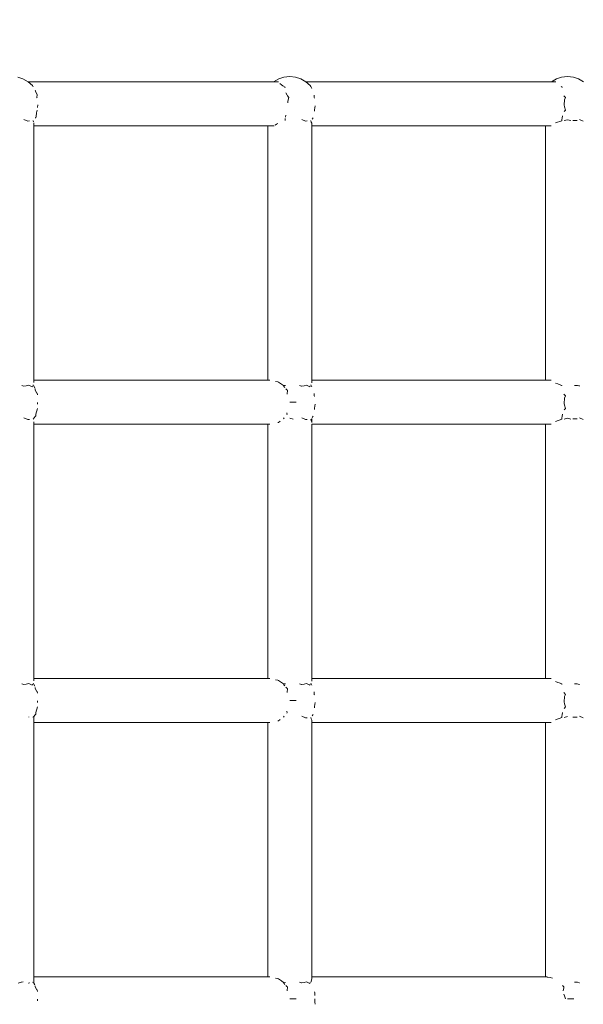
# Model space of a CAD drawing. Units: millimetres. Extents: x 88196 to 94795, y 546093 to 552956.
# Drawn here: x 91737 to 91939, y 549045 to 549399 of the extents above; entities that cross this region are included whole.
import ezdxf

# ---------------------------------------------------------------- set-up
doc = ezdxf.new("R2010")
doc.units = ezdxf.units.MM
doc.header["$MEASUREMENT"] = 0
doc.layers.add('Новый_Чертеж и Рисунок_Ном._пера__120', color=7, linetype='Continuous', lineweight=5)
doc.layers.add('Размер - Общий_Ном._пера__120', color=7, linetype='Continuous', lineweight=5)
doc.layers.add('Размер - Общий', color=7, linetype='Continuous')
doc.dimstyles.new('СГЕНЕРИР_СТИЛЬ__2', dxfattribs={"dimtxt": 150, "dimasz": 47.5, "dimexe": 0.18, "dimexo": 0.0625, "dimgap": 0.09, "dimtad": 1, "dimdec": 0, "dimzin": 0, "dimdsep": 46, "dimtxsty": 'Standard', "dimblk": 'ARROWHEAD_5', "dimblk1": 'ARROWHEAD_5', "dimblk2": 'ARROWHEAD_5', "dimcen": 0.09, "dimclrd": 7, "dimclre": 7, "dimclrt": 7, "dimazin": 0, "dimtfac": 1, "dimtdec": 4, "dimtmove": 0, "dimatfit": 3, "dimfxl": 0, "dimtolj": 1, "dimtzin": 0, "dimarcsym": 0})
doc.dimstyles.new('СГЕНЕРИР_СТИЛЬ__3', dxfattribs={"dimtxt": 150, "dimasz": 47.5, "dimexe": 0.18, "dimexo": 900.304636, "dimgap": 0.09, "dimtad": 1, "dimdec": 0, "dimzin": 0, "dimdsep": 46, "dimtxsty": 'Standard', "dimblk": 'ARROWHEAD_5', "dimblk1": 'ARROWHEAD_5', "dimblk2": 'ARROWHEAD_5', "dimcen": 0.09, "dimclrd": 7, "dimclre": 7, "dimclrt": 7, "dimazin": 0, "dimtfac": 1, "dimtdec": 4, "dimtmove": 0, "dimatfit": 3, "dimfxl": 0, "dimtolj": 1, "dimtzin": 0, "dimarcsym": 0})

# ---------------------------------------------------------------- blocks, each defined once
blk = doc.blocks.new('*D3')
at = {"layer": 'Размер - Общий_Ном._пера__120', "linetype": 'Continuous', "lineweight": 5}
for points in [[(92938.92, 550956.12), (92925.98, 550907.83), (92951.86, 550907.83)], [(92938.92, 548376.83), (92951.86, 548425.12), (92925.98, 548425.12)]]:
    blk.add_hatch(color=7, dxfattribs=at).paths.add_polyline_path(points)
at = {"layer": 'Размер - Общий_Ном._пера__120', "color": 7, "linetype": 'Continuous', "lineweight": 5}
for p, q in [((92985.79, 550956.12), (90820.22, 550956.12)), ((92938.92, 550956.12), (92925.98, 550907.83)), ((92938.92, 550956.12), (92951.86, 550907.83)), ((92951.86, 550907.83), (92925.98, 550907.83)), ((92938.92, 548425.12), (92938.92, 550907.83)), ((92938.92, 548376.83), (92925.98, 548425.12)), ((92925.98, 548425.12), (92951.86, 548425.12)), ((92938.92, 548376.83), (92951.86, 548425.12)), ((92985.79, 548376.83), (91496.16, 548376.83))]:
    blk.add_line(p, q, dxfattribs=at)
at = {"layer": 'Размер - Общий_Ном._пера__120', "color": 7, "lineweight": 5, "insert": (92908.92, 549291.76), "char_height": 150, "attachment_point": 7, "rotation": 90}
blk.add_mtext('\\A1;{\\pql;\\Ftxt.shx|c204;2580}', dxfattribs=at)
blk = doc.blocks.new('ARROWHEAD_5')
at = {"linetype": 'Continuous', "lineweight": 0}
blk.add_hatch(color=0, dxfattribs=at).paths.add_polyline_path([(-1, 0.2679), (0, 0), (-1, -0.2679)])
at = {"color": 0, "linetype": 'Continuous', "lineweight": 0}
blk.add_line((0, 0), (-1, 0), dxfattribs=at)
blk = doc.blocks.new('*D4')
at = {"layer": 'Размер - Общий_Ном._пера__120', "linetype": 'Continuous', "lineweight": 5}
for points in [[(94747.86, 552956.12), (94734.92, 552907.83), (94760.8, 552907.83)], [(94747.86, 546876.83), (94760.8, 546925.12), (94734.92, 546925.12)]]:
    blk.add_hatch(color=7, dxfattribs=at).paths.add_polyline_path(points)
at = {"layer": 'Размер - Общий_Ном._пера__120', "color": 7, "linetype": 'Continuous', "lineweight": 5}
for p, q in [((94794.74, 552956.12), (91625.22, 552956.12)), ((94747.86, 552956.12), (94734.92, 552907.83)), ((94747.86, 552956.12), (94760.8, 552907.83)), ((94760.8, 552907.83), (94734.92, 552907.83)), ((94747.86, 546925.12), (94747.86, 552907.83)), ((94747.86, 546876.83), (94734.92, 546925.12)), ((94734.92, 546925.12), (94760.8, 546925.12)), ((94747.86, 546876.83), (94760.8, 546925.12)), ((94794.74, 546876.83), (93728.74, 546876.83))]:
    blk.add_line(p, q, dxfattribs=at)
at = {"layer": 'Размер - Общий_Ном._пера__120', "color": 7, "lineweight": 5, "insert": (94717.86, 549535.57), "char_height": 150, "attachment_point": 7, "rotation": 90}
blk.add_mtext('\\A1;{\\pql;\\Ftxt.shx|c204;6080}', dxfattribs=at)

msp = doc.modelspace()

# ---------------------------------------------------------------- linework, layer by layer
at = {"layer": 'Новый_Чертеж и Рисунок_Ном._пера__120', "color": 7, "linetype": 'Continuous', "lineweight": 5}
for points in [[(91737.9, 549377.67), (91736.07, 549378.27)], [(91737.9, 549377.67), (91739.74, 549376.59)], [(91741.33, 549375.18), (91739.74, 549376.59)], [(91754.56, 549376.54), (91739.8, 549376.54)], [(91774.52, 549376.54), (91754.56, 549376.54)], [(91794.49, 549376.54), (91774.52, 549376.54)], [(91814.46, 549376.54), (91794.49, 549376.54)], [(91829.79, 549376.54), (91814.46, 549376.54)], [(91827.93, 549376.54), (91827.99, 549376.59)], [(91829.83, 549377.67), (91827.99, 549376.59)], [(91829.83, 549377.67), (91831.66, 549378.27)], [(91830.28, 549375.91), (91830.82, 549375.43)], [(91831.66, 549378.27), (91833.78, 549378.48)], [(91835.9, 549378.27), (91833.78, 549378.48)], [(91837.74, 549377.67), (91835.9, 549378.27)], [(91837.74, 549377.67), (91839.57, 549376.59)], [(91841.17, 549375.18), (91839.57, 549376.59)], [(91854.35, 549376.54), (91839.63, 549376.54)], [(91874.31, 549376.54), (91854.35, 549376.54)], [(91894.28, 549376.54), (91874.31, 549376.54)], [(91914.25, 549376.54), (91894.28, 549376.54)], [(91929.43, 549376.54), (91914.25, 549376.54)], [(91927.76, 549376.54), (91927.82, 549376.59)], [(91929.66, 549377.67), (91927.82, 549376.59)], [(91929.66, 549377.67), (91931.5, 549378.27)], [(91931.5, 549378.27), (91933.62, 549378.48)], [(91935.74, 549378.27), (91933.62, 549378.48)], [(91937.57, 549377.67), (91935.74, 549378.27)], [(91937.57, 549377.67), (91939.41, 549376.59)], [(91741.33, 549375.18), (91741.62, 549374.79)], [(91742.42, 549373.26), (91742.26, 549373.56)], [(91742.96, 549371.9), (91742.42, 549373.25)], [(91830.82, 549375.43), (91831.36, 549375.12)], [(91832.15, 549374.67), (91831.36, 549375.12)], [(91832.15, 549374.67), (91832.08, 549374.34)], [(91832.43, 549372.63), (91832.85, 549371.81)], [(91841.17, 549375.18), (91841.39, 549374.87)], [(91841.47, 549374.67), (91841.39, 549374.87)], [(91841.47, 549374.67), (91841.73, 549374.19)], [(91931.65, 549374.67), (91931.33, 549374.85)], [(91931.65, 549374.67), (91931.6, 549374.47)], [(91742.92, 549370.88), (91742.96, 549371.9)], [(91742.92, 549370.88), (91742.97, 549370.77)], [(91832.99, 549371.54), (91832.85, 549371.81)], [(91833.52, 549370.88), (91832.99, 549371.54)], [(91833.09, 549369.58), (91833.05, 549369.05)], [(91833.52, 549370.88), (91833.09, 549369.58)], [(91842.55, 549370.88), (91842.57, 549371.78)], [(91842.55, 549370.88), (91842.65, 549370.65)], [(91932.86, 549370.88), (91932.3, 549371.54)], [(91932.56, 549370.07), (91932.41, 549368.23)], [(91932.86, 549370.88), (91932.56, 549370.07)], [(91742.61, 549364.06), (91742.82, 549365.44)], [(91742.96, 549366.37), (91742.82, 549365.44)], [(91743.18, 549367.33), (91743.29, 549368.32)], [(91842.7, 549366.37), (91842.64, 549365.98)], [(91842.7, 549366.37), (91842.73, 549366.46)], [(91842.73, 549366.46), (91842.9, 549367.96)], [(91932.41, 549368.23), (91932.59, 549367.51)], [(91932.87, 549366.37), (91932.47, 549365.84)], [(91932.87, 549366.37), (91932.59, 549367.51)], [(91738.27, 549363.06), (91739.63, 549362.41)], [(91739.63, 549362.41), (91740.22, 549362.48)], [(91741.47, 549362.54), (91741.54, 549362.57)], [(91741.54, 549362.57), (91741.67, 549362.25)], [(91741.71, 549362.18), (91741.67, 549362.25)], [(91741.86, 549361.8), (91741.86, 549347.16)], [(91742.47, 549363.62), (91742.36, 549363.48)], [(91742.47, 549363.62), (91742.51, 549363.74)], [(91742.51, 549363.74), (91742.61, 549364.05)], [(91829.46, 549361.6), (91828.99, 549361.28)], [(91832.09, 549362.83), (91832.18, 549363.35)], [(91832.12, 549362.61), (91832.09, 549362.83)], [(91832.41, 549364.55), (91832.28, 549363.87)], [(91838.11, 549363.06), (91839.46, 549362.41)], [(91839.46, 549362.41), (91840.06, 549362.48)], [(91841.3, 549362.54), (91841.33, 549362.55)], [(91841.35, 549362.58), (91841.33, 549362.55)], [(91841.33, 549362.55), (91841.51, 549362.12)], [(91841.54, 549362.05), (91841.51, 549362.12)], [(91841.7, 549361.64), (91841.54, 549362.05)], [(91841.7, 549361.64), (91841.7, 549347.16)], [(91841.85, 549363.13), (91842.21, 549363.6)], [(91931.6, 549362.58), (91929.29, 549361.76)], [(91931.56, 549363.04), (91931.65, 549363.54)], [(91931.64, 549362.62), (91931.56, 549363.04)], [(91931.6, 549362.58), (91931.64, 549362.63)], [(91931.78, 549364.31), (91931.65, 549363.54)], [(91933.62, 549362.88), (91932.4, 549362.6)], [(91933.62, 549362.88), (91934.87, 549362.59)], [(91935.54, 549362.62), (91936.74, 549362.68)], [(91937.08, 549362.7), (91936.74, 549362.68)], [(91937.94, 549363.06), (91939.3, 549362.41)], [(91754.56, 549360.7), (91741.86, 549360.7)], [(91774.52, 549360.7), (91754.56, 549360.7)], [(91794.49, 549360.7), (91774.52, 549360.7)], [(91814.46, 549360.7), (91794.49, 549360.7)], [(91828.16, 549360.7), (91814.46, 549360.7)], [(91825.86, 549360.7), (91825.86, 549347.16)], [(91828.59, 549361), (91828.99, 549361.28)], [(91854.35, 549360.7), (91841.7, 549360.7)], [(91874.31, 549360.7), (91854.35, 549360.7)], [(91894.28, 549360.7), (91874.31, 549360.7)], [(91914.25, 549360.7), (91894.28, 549360.7)], [(91927.76, 549360.7), (91914.25, 549360.7)], [(91925.7, 549360.7), (91925.7, 549347.16)], [(91741.86, 549347.16), (91741.86, 549325.7)], [(91825.86, 549347.16), (91825.86, 549325.7)], [(91841.7, 549347.16), (91841.7, 549325.7)], [(91925.7, 549347.16), (91925.7, 549325.7)], [(91741.86, 549325.7), (91741.86, 549304.24)], [(91825.86, 549325.7), (91825.86, 549304.24)], [(91841.7, 549325.7), (91841.7, 549304.24)], [(91925.7, 549325.7), (91925.7, 549304.24)], [(91741.86, 549304.24), (91741.86, 549282.78)], [(91825.86, 549304.24), (91825.86, 549282.78)], [(91841.7, 549304.24), (91841.7, 549282.78)], [(91925.7, 549304.24), (91925.7, 549282.78)], [(91741.86, 549282.78), (91741.86, 549268.41)], [(91825.86, 549282.78), (91825.86, 549269.24)], [(91841.7, 549282.78), (91841.7, 549268.3)], [(91925.7, 549282.78), (91925.7, 549269.24)], [(91738.18, 549267.16), (91737.49, 549267.33)], [(91738.27, 549267.09), (91738.18, 549267.16)], [(91738.27, 549267.09), (91739.09, 549267.27)], [(91740, 549267.47), (91739.09, 549267.27)], [(91741.22, 549266.92), (91740, 549267.47)], [(91741.22, 549266.92), (91741.33, 549267.26)], [(91741.57, 549267.55), (91741.73, 549267.33)], [(91742.26, 549266.24), (91741.73, 549267.33)], [(91741.86, 549269.24), (91753.27, 549269.24)], [(91742.32, 549265.65), (91742.28, 549266.05)], [(91753.27, 549269.24), (91773.24, 549269.24)], [(91773.24, 549269.24), (91793.2, 549269.24)], [(91793.2, 549269.24), (91813.17, 549269.24)], [(91813.17, 549269.24), (91826.66, 549269.24)], [(91829.46, 549268.63), (91828.68, 549268.8)], [(91829.72, 549268.6), (91829.46, 549268.63)], [(91829.72, 549268.6), (91830.77, 549267.87)], [(91830.77, 549267.87), (91831.56, 549267.32)], [(91831.55, 549267.33), (91831.7, 549267)], [(91832.27, 549267.31), (91831.55, 549267.32)], [(91831.7, 549267), (91832.04, 549266.61)], [(91832.75, 549265.79), (91832.4, 549266.2)], [(91832.95, 549265.65), (91832.75, 549265.79)], [(91838.02, 549267.16), (91837.33, 549267.33)], [(91838.11, 549267.09), (91838.02, 549267.16)], [(91838.11, 549267.09), (91838.92, 549267.27)], [(91839.84, 549267.47), (91838.92, 549267.27)], [(91841.06, 549266.92), (91839.84, 549267.47)], [(91841.06, 549266.92), (91841.17, 549267.26)], [(91841.47, 549267.37), (91841.4, 549267.56)], [(91841.47, 549267.37), (91841.73, 549266.9)], [(91854.35, 549269.24), (91841.7, 549269.24)], [(91874.31, 549269.24), (91854.35, 549269.24)], [(91894.28, 549269.24), (91874.31, 549269.24)], [(91914.25, 549269.24), (91894.28, 549269.24)], [(91927.76, 549269.24), (91914.25, 549269.24)], [(91929.29, 549268.19), (91930.11, 549267.9)], [(91930.58, 549267.73), (91930.11, 549267.9)], [(91931.6, 549267.37), (91930.58, 549267.73)], [(91931.6, 549267.37), (91931.64, 549267.32)], [(91931.64, 549267.33), (91931.6, 549267.18)], [(91937.16, 549267.34), (91936.18, 549267.33)], [(91937.86, 549267.17), (91937.16, 549267.34)], [(91937.94, 549267.11), (91937.86, 549267.17)], [(91742.32, 549265.65), (91742.94, 549264.61)], [(91742.94, 549264.61), (91742.96, 549264.56)], [(91743.08, 549264.04), (91742.96, 549264.56)], [(91832.95, 549265.65), (91832.81, 549264.24)], [(91842.55, 549263.58), (91842.57, 549264.45)], [(91842.55, 549263.58), (91842.65, 549263.36)], [(91932.86, 549263.58), (91932.3, 549264.24)], [(91932.56, 549262.77), (91932.41, 549260.93)], [(91932.86, 549263.58), (91932.56, 549262.77)], [(91742.5, 549257), (91743.09, 549259.1)], [(91743.11, 549261.28), (91743.16, 549260.68)], [(91833.78, 549261.33), (91836.04, 549261.33)], [(91833.78, 549261.33), (91836.04, 549261.33)], [(91842.7, 549259.07), (91842.64, 549258.7)], [(91842.7, 549259.07), (91842.73, 549259.17)], [(91842.73, 549259.17), (91842.9, 549260.69)], [(91932.41, 549260.93), (91932.59, 549260.22)], [(91932.87, 549259.07), (91932.47, 549258.55)], [(91932.87, 549259.07), (91932.59, 549260.22)], [(91738.27, 549255.77), (91739.63, 549255.12)], [(91739.63, 549255.12), (91740.22, 549255.18)], [(91741.63, 549255.3), (91742.34, 549256.16)], [(91742.47, 549256.33), (91742.34, 549256.16)], [(91742.47, 549256.33), (91742.5, 549256.4)], [(91742.5, 549257), (91742.52, 549256.49)], [(91742.52, 549256.49), (91742.5, 549256.4)], [(91831.74, 549255.73), (91831.57, 549255.34)], [(91832.92, 549257), (91832.76, 549256.83)], [(91832.8, 549257.38), (91832.8, 549257.48)], [(91832.92, 549257), (91832.8, 549257.38)], [(91833.78, 549255.58), (91835.05, 549255.3)], [(91838.11, 549255.77), (91839.46, 549255.12)], [(91839.46, 549255.12), (91840.06, 549255.18)], [(91841.33, 549255.25), (91841.51, 549254.83)], [(91841.7, 549255.5), (91841.7, 549254.05)], [(91841.85, 549255.83), (91842.21, 549256.3)], [(91931.6, 549255.28), (91929.29, 549254.46)], [(91931.56, 549255.74), (91931.65, 549256.24)], [(91931.64, 549255.32), (91931.56, 549255.74)], [(91931.6, 549255.28), (91931.64, 549255.33)], [(91931.78, 549257), (91931.65, 549256.24)], [(91933.62, 549255.58), (91932.4, 549255.3)], [(91933.62, 549255.58), (91934.87, 549255.29)], [(91935.53, 549255.33), (91936.74, 549255.38)], [(91937.08, 549255.4), (91936.74, 549255.38)], [(91937.94, 549255.76), (91939.3, 549255.12)], [(91741.86, 549254.24), (91741.86, 549239.87)], [(91741.86, 549253.41), (91753.27, 549253.41)], [(91753.27, 549253.41), (91773.24, 549253.41)], [(91773.24, 549253.41), (91793.2, 549253.41)], [(91793.2, 549253.41), (91813.17, 549253.41)], [(91813.17, 549253.41), (91826.66, 549253.41)], [(91825.86, 549253.41), (91825.86, 549239.87)], [(91829.72, 549254.05), (91829.46, 549254.02)], [(91829.72, 549254.05), (91830.35, 549254.49)], [(91841.54, 549254.75), (91841.51, 549254.83)], [(91841.7, 549254.35), (91841.54, 549254.75)], [(91841.7, 549253.41), (91841.7, 549239.87)], [(91854.35, 549253.41), (91841.7, 549253.41)], [(91874.31, 549253.41), (91854.35, 549253.41)], [(91894.28, 549253.41), (91874.31, 549253.41)], [(91914.25, 549253.41), (91894.28, 549253.41)], [(91927.76, 549253.41), (91914.25, 549253.41)], [(91925.7, 549253.41), (91925.7, 549239.87)], [(91741.86, 549239.87), (91741.86, 549218.41)], [(91825.86, 549239.87), (91825.86, 549218.41)], [(91841.7, 549239.87), (91841.7, 549218.41)], [(91925.7, 549239.87), (91925.7, 549218.41)], [(91741.86, 549218.41), (91741.86, 549196.95)], [(91825.86, 549218.41), (91825.86, 549196.95)], [(91841.7, 549218.41), (91841.7, 549196.95)], [(91925.7, 549218.41), (91925.7, 549196.95)], [(91741.86, 549196.95), (91741.86, 549175.49)], [(91825.86, 549196.95), (91825.86, 549175.49)], [(91841.7, 549196.95), (91841.7, 549175.49)], [(91925.7, 549196.95), (91925.7, 549175.49)], [(91741.86, 549175.49), (91741.86, 549161.12)], [(91825.86, 549175.49), (91825.86, 549161.95)], [(91841.7, 549175.49), (91841.7, 549161.01)], [(91925.7, 549175.49), (91925.7, 549161.95)], [(91738.18, 549159.86), (91737.49, 549160.04)], [(91738.27, 549159.8), (91738.18, 549159.86)], [(91738.27, 549159.8), (91739.09, 549159.97)], [(91740, 549160.17), (91739.09, 549159.97)], [(91741.22, 549159.62), (91740, 549160.17)], [(91741.22, 549159.62), (91741.33, 549159.96)], [(91741.57, 549160.26), (91741.73, 549160.04)], [(91742.14, 549159.2), (91741.73, 549160.04)], [(91741.86, 549161.95), (91753.27, 549161.95)], [(91753.27, 549161.95), (91773.24, 549161.95)], [(91773.24, 549161.95), (91793.2, 549161.95)], [(91793.2, 549161.95), (91813.17, 549161.95)], [(91813.17, 549161.95), (91826.66, 549161.95)], [(91829.46, 549161.34), (91828.68, 549161.5)], [(91829.72, 549161.31), (91829.46, 549161.34)], [(91829.72, 549161.31), (91830.77, 549160.57)], [(91830.77, 549160.57), (91831.56, 549160.02)], [(91831.55, 549160.03), (91831.7, 549159.7)], [(91832.28, 549160.02), (91831.55, 549160.02)], [(91831.7, 549159.7), (91832.02, 549159.34)], [(91838.02, 549159.86), (91837.33, 549160.04)], [(91838.11, 549159.8), (91838.02, 549159.86)], [(91838.11, 549159.8), (91838.92, 549159.97)], [(91839.84, 549160.17), (91838.92, 549159.97)], [(91841.06, 549159.62), (91839.84, 549160.17)], [(91841.06, 549159.62), (91841.17, 549159.96)], [(91841.47, 549160.07), (91841.4, 549160.26)], [(91841.47, 549160.07), (91841.73, 549159.6)], [(91854.35, 549161.95), (91841.7, 549161.95)], [(91874.31, 549161.95), (91854.35, 549161.95)], [(91894.28, 549161.95), (91874.31, 549161.95)], [(91914.25, 549161.95), (91894.28, 549161.95)], [(91927.76, 549161.95), (91914.25, 549161.95)], [(91929.29, 549160.9), (91930.11, 549160.6)], [(91930.58, 549160.44), (91930.11, 549160.6)], [(91931.6, 549160.07), (91930.58, 549160.44)], [(91931.6, 549160.07), (91931.64, 549160.02)], [(91931.64, 549160.03), (91931.6, 549159.88)], [(91937.15, 549160.05), (91936.16, 549160.03)], [(91937.86, 549159.87), (91937.15, 549160.05)], [(91937.94, 549159.81), (91937.86, 549159.87)], [(91742.32, 549158.35), (91742.28, 549158.75)], [(91742.32, 549158.35), (91742.94, 549157.32)], [(91742.94, 549157.32), (91742.96, 549157.27)], [(91743.08, 549156.74), (91742.96, 549157.27)], [(91832.75, 549158.49), (91832.43, 549158.87)], [(91832.95, 549158.35), (91832.75, 549158.49)], [(91832.95, 549158.35), (91832.81, 549156.95)], [(91842.55, 549156.28), (91842.57, 549157.18)], [(91842.55, 549156.28), (91842.65, 549156.06)], [(91932.86, 549156.28), (91932.3, 549156.95)], [(91932.86, 549156.28), (91932.56, 549155.48)], [(91743.11, 549153.98), (91743.16, 549153.39)], [(91833.78, 549154.03), (91836.04, 549154.03)], [(91833.78, 549154.03), (91836.04, 549154.03)], [(91842.73, 549151.87), (91842.9, 549153.39)], [(91932.56, 549155.48), (91932.41, 549153.64)], [(91932.41, 549153.64), (91932.59, 549152.92)], [(91932.87, 549151.77), (91932.59, 549152.92)], [(91742.47, 549149.03), (91742.34, 549148.86)], [(91742.47, 549149.03), (91742.5, 549149.1)], [(91742.5, 549149.7), (91743.08, 549151.77)], [(91742.5, 549149.7), (91742.52, 549149.19)], [(91742.52, 549149.19), (91742.5, 549149.1)], [(91832.92, 549149.7), (91832.75, 549149.52)], [(91832.8, 549150.09), (91832.8, 549150.19)], [(91832.92, 549149.7), (91832.8, 549150.09)], [(91841.85, 549148.54), (91842.21, 549149)], [(91842.7, 549151.77), (91842.64, 549151.4)], [(91842.7, 549151.77), (91842.73, 549151.87)], [(91931.56, 549148.44), (91931.65, 549148.94)], [(91931.78, 549149.71), (91931.65, 549148.94)], [(91932.87, 549151.77), (91932.47, 549151.25)], [(91739.99, 549148.15), (91740.02, 549148.11)], [(91741.65, 549148.14), (91741.47, 549148.13)], [(91741.86, 549148.33), (91741.65, 549148.14)], [(91741.86, 549148.29), (91742.34, 549148.86)], [(91741.86, 549132.57), (91741.86, 549148.33)], [(91741.86, 549146.11), (91753.27, 549146.11)], [(91753.27, 549146.11), (91773.24, 549146.11)], [(91773.24, 549146.11), (91793.2, 549146.11)], [(91793.2, 549146.11), (91813.17, 549146.11)], [(91813.17, 549146.11), (91826.66, 549146.11)], [(91825.86, 549146.11), (91825.86, 549132.57)], [(91829.46, 549146.72), (91829.72, 549146.75)], [(91829.72, 549146.75), (91830.33, 549147.18)], [(91831.74, 549148.43), (91831.57, 549148.04)], [(91838.11, 549148.47), (91839.46, 549147.82)], [(91839.46, 549147.82), (91840.06, 549147.89)], [(91841.35, 549147.98), (91841.33, 549147.96)], [(91841.33, 549147.96), (91841.51, 549147.53)], [(91841.54, 549147.46), (91841.51, 549147.53)], [(91841.7, 549147.05), (91841.54, 549147.46)], [(91841.7, 549147.05), (91841.7, 549132.57)], [(91854.35, 549146.11), (91841.7, 549146.11)], [(91874.31, 549146.11), (91854.35, 549146.11)], [(91894.28, 549146.11), (91874.31, 549146.11)], [(91914.25, 549146.11), (91894.28, 549146.11)], [(91927.76, 549146.11), (91914.25, 549146.11)], [(91925.7, 549146.11), (91925.7, 549132.57)], [(91931.6, 549147.98), (91929.29, 549147.16)], [(91931.64, 549148.03), (91931.56, 549148.44)], [(91931.6, 549147.98), (91931.64, 549148.03)], [(91933.62, 549148.28), (91932.4, 549148.01)], [(91935.54, 549148.03), (91936.74, 549148.09)], [(91937.08, 549148.1), (91936.74, 549148.09)], [(91937.94, 549148.46), (91939.3, 549147.82)], [(91741.86, 549111.11), (91741.86, 549132.57)], [(91825.86, 549132.57), (91825.86, 549111.11)], [(91841.7, 549132.57), (91841.7, 549111.11)], [(91925.7, 549132.57), (91925.7, 549111.11)], [(91741.86, 549089.65), (91741.86, 549111.11)], [(91825.86, 549111.11), (91825.86, 549089.65)], [(91841.7, 549111.11), (91841.7, 549089.65)], [(91925.7, 549111.11), (91925.7, 549089.65)], [(91741.86, 549068.19), (91741.86, 549089.65)], [(91825.86, 549089.65), (91825.86, 549068.19)], [(91841.7, 549089.65), (91841.7, 549068.19)], [(91925.7, 549089.65), (91925.7, 549068.19)], [(91741.86, 549052.41), (91741.86, 549068.19)], [(91825.86, 549068.19), (91825.86, 549054.65)], [(91841.7, 549068.19), (91841.7, 549054.03)], [(91925.7, 549068.19), (91925.7, 549054.65)], [(91741.86, 549054.65), (91753.27, 549054.65)], [(91753.27, 549054.65), (91773.24, 549054.65)], [(91773.24, 549054.65), (91793.2, 549054.65)], [(91793.2, 549054.65), (91813.17, 549054.65)], [(91813.17, 549054.65), (91826.66, 549054.65)], [(91829.46, 549054.04), (91828.68, 549054.21)], [(91829.72, 549054.01), (91829.46, 549054.04)], [(91829.72, 549054.01), (91830.77, 549053.27)], [(91830.77, 549053.27), (91831.56, 549052.72)], [(91841.68, 549054.01), (91841.5, 549053.2)], [(91841.68, 549054.01), (91841.7, 549054.03)], [(91841.7, 549054.65), (91853.15, 549054.65)], [(91853.15, 549054.65), (91873.12, 549054.65)], [(91873.12, 549054.65), (91893.08, 549054.65)], [(91893.08, 549054.65), (91913.05, 549054.65)], [(91913.05, 549054.65), (91926.32, 549054.65)], [(91926.32, 549054.65), (91926.34, 549054.63)], [(91926.34, 549054.63), (91927.39, 549054.4)], [(91927.39, 549054.4), (91928.27, 549054.21)], [(91736.2, 549052.38), (91737.27, 549052.78)], [(91737.42, 549052.84), (91737.27, 549052.78)], [(91737.99, 549052.86), (91737.42, 549052.84)], [(91739.99, 549052.35), (91740.19, 549052.62)], [(91741.66, 549052.71), (91741.33, 549052.83)], [(91741.86, 549052.41), (91741.66, 549052.71)], [(91742.15, 549051.88), (91741.86, 549052.46)], [(91742.32, 549051.06), (91742.28, 549051.47)], [(91742.32, 549051.06), (91742.94, 549050.02)], [(91742.94, 549050.02), (91742.96, 549049.97)], [(91743.08, 549049.44), (91742.96, 549049.97)], [(91831.55, 549052.73), (91831.7, 549052.4)], [(91832.23, 549052.72), (91831.55, 549052.73)], [(91831.7, 549052.4), (91832.05, 549052)], [(91832.75, 549051.2), (91832.39, 549051.61)], [(91832.95, 549051.06), (91832.75, 549051.2)], [(91832.95, 549051.06), (91832.81, 549049.65)], [(91838.02, 549052.56), (91837.33, 549052.74)], [(91838.11, 549052.5), (91838.02, 549052.56)], [(91838.11, 549052.5), (91838.92, 549052.68)], [(91839.84, 549052.87), (91838.92, 549052.68)], [(91841.06, 549052.33), (91839.84, 549052.87)], [(91841.06, 549052.33), (91841.17, 549052.67)], [(91841.41, 549052.96), (91841.48, 549052.86)], [(91841.44, 549052.91), (91841.5, 549053.2)], [(91932.35, 549051.06), (91931.86, 549051.6)], [(91932.25, 549050.72), (91932.11, 549049.65)], [(91932.35, 549051.06), (91932.25, 549050.72)], [(91937.16, 549052.75), (91936.16, 549052.74)], [(91937.86, 549052.57), (91937.16, 549052.75)], [(91937.94, 549052.51), (91937.86, 549052.57)], [(91743.11, 549046.68), (91743.16, 549046.08)], [(91833.78, 549046.73), (91836.04, 549046.73)], [(91833.78, 549046.73), (91836.04, 549046.73)], [(91842.82, 549048.91), (91842.72, 549049.34)], [(91842.77, 549046.73), (91842.85, 549045.64)], [(91842.82, 549047.94), (91842.82, 549048.91)], [(91932.32, 549048.52), (91932.54, 549047.84)], [(91932.9, 549046.73), (91932.54, 549047.84)], [(91933.62, 549046.73), (91935.87, 549046.73)], [(91933.62, 549046.73), (91935.87, 549046.73)], [(91842.91, 549044.82), (91842.85, 549045.64)]]:
    msp.add_lwpolyline(points, dxfattribs=at)

# ---------------------------------------------------------------- dimensions: what is measured, and where the dimension line sits
at = {"layer": 'Размер - Общий', "color": 7, "linetype": 'Continuous', "lineweight": 5}
for base, p1, p2, text, dimstyle, picture, middle in [((94747.86, 552956.12), (91066.59, 546876.83), (90724.91, 552956.12), '6080', 'СГЕНЕРИР_СТИЛЬ__3', '*D4', (94642.86, 549764.28)), ((92938.92, 550956.12), (91477.57, 548376.83), (90820.22, 550956.12), '2580', 'СГЕНЕРИР_СТИЛЬ__2', '*D3', (92833.92, 549520.47))]:
    dim = msp.add_linear_dim(base=base, p1=p1, p2=p2, angle=90, text=text, dimstyle=dimstyle, dxfattribs=at)
    dim.commit()
    dim.dimension.update_dxf_attribs({"geometry": picture, "text_midpoint": middle, "dimtype": 160, "text_rotation": 90})

doc.saveas('drawing.dxf')
